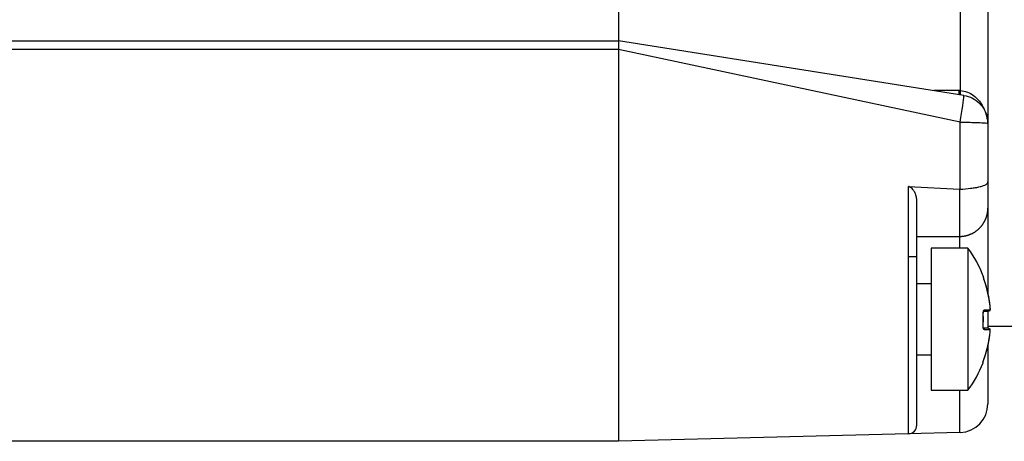
# Model space of a CAD drawing. Extents: x -1 to 415, y -1 to 297.
# Drawn here: x 367 to 388, y 241 to 250 of the extents above; entities that cross this region are included whole.
import ezdxf

# ---------------------------------------------------------------- set-up
doc = ezdxf.new("R2010")
doc.units = 0
doc.header["$MEASUREMENT"] = 0
doc.linetypes.add('HIDDENNEW0', pattern=[4.5, 1.5, -1.5, 1.5])
doc.layers.add('SEZIONI', color=4, linetype='HIDDENNEW0')

msp = doc.modelspace()

# ---------------------------------------------------------------- linework, layer by layer
at = {"layer": 'SEZIONI', "color": 1, "linetype": 'Continuous'}
for p, q in [((387.6369, 254.95162), (387.6369, 247.62599)), ((387.05261, 254.25909), (387.05261, 248.31855)), ((379.8369, 253.20884), (379.8369, 249.36884)), ((159.9369, 249.36882), (379.8369, 249.36882)), ((379.8369, 249.36882), (379.8369, 249.36882)), ((387.13036, 248.2187), (379.8369, 249.36882)), ((379.8369, 249.36882), (379.8369, 249.18882)), ((379.8369, 249.18882), (159.9369, 249.18882)), ((379.8369, 249.18882), (379.8369, 244.80882)), ((387.05261, 247.65296), (379.8369, 249.18582)), ((387.03221, 248.31882), (386.49544, 248.31882)), ((387.05261, 246.23611), (387.05261, 247.65296)), ((387.6369, 247.62602), (387.6369, 246.39243)), ((387.6369, 246.39243), (387.6369, 245.83847)), ((385.96161, 244.80882), (385.96161, 246.29574)), ((385.96161, 246.29574), (387.0369, 246.23648)), ((387.0369, 246.23648), (387.0369, 245.23846)), ((386.1369, 244.80882), (386.1369, 245.98522)), ((387.6369, 245.83849), (387.6369, 244.04806)), ((386.13688, 245.23847), (387.03687, 245.23847)), ((387.0369, 245.23846), (387.0369, 244.98882)), ((386.4369, 244.98882), (386.4369, 241.98882)), ((387.2169, 244.98882), (386.4369, 244.98882)), ((387.2169, 244.98885), (387.2169, 241.9888)), ((379.8369, 244.80882), (379.8369, 240.90882)), ((386.1369, 244.80882), (385.96161, 244.80882)), ((385.96161, 241.0692), (385.96161, 244.80882)), ((386.1369, 241.24914), (386.1369, 244.80882)), ((386.4369, 244.23882), (386.13688, 244.23882)), ((387.53587, 243.65722), (387.65292, 243.65722)), ((387.56415, 243.6896), (387.68261, 243.6896)), ((387.6369, 243.65719), (387.6369, 243.2972)), ((387.65095, 243.29722), (387.5338, 243.29722)), ((387.68062, 243.26456), (387.56206, 243.26456)), ((387.6369, 243.33882), (388.49297, 243.33882)), ((387.6369, 242.93275), (387.6369, 241.69757)), ((386.13688, 242.73882), (386.4369, 242.73882)), ((386.4369, 241.98882), (387.2169, 241.98882)), ((387.0369, 241.98882), (387.0369, 241.09736)), ((385.96161, 241.0692), (379.8369, 240.90882)), ((387.0369, 241.09736), (385.96161, 241.0692)), ((387.05261, 241.09777), (387.0369, 241.09736)), ((379.8369, 240.90882), (159.9369, 240.90882))]:
    msp.add_line(p, q, dxfattribs=at)
for points in [[(387.03275, 248.23409), (387.03271, 248.23685, -0.000145119), (387.03267, 248.23963, -0.000144127), (387.03264, 248.24242, -0.000141892), (387.0326, 248.24522, -0.000138714), (387.03257, 248.24804, -0.000136104), (387.03254, 248.25087, -0.000133727), (387.03251, 248.25371, -0.000131518), (387.03248, 248.25656, -0.00012924), (387.03246, 248.25942, -0.000127239), (387.03243, 248.26228, -0.000125208), (387.03241, 248.26514, -0.000123395), (387.03239, 248.26801, -0.000121471), (387.03236, 248.27088, -0.00011994), (387.03235, 248.27375, -0.000118419), (387.03233, 248.27663, -0.000116725), (387.03231, 248.2795, -0.000114546), (387.03229, 248.28236, -0.000114149), (387.03228, 248.28522, -0.000114787), (387.03227, 248.28809, -0.000110693), (387.03226, 248.29093, -0.000102757), (387.03225, 248.29375, -0.000111471), (387.03224, 248.29661, -0.000130066), (387.03223, 248.29952, -0.000099542), (387.03222, 248.30224, -0.000037502), (387.03222, 248.3047, -0.000135759), (387.03221, 248.30783, -0.0002299), (387.03221, 248.31261, -0.000113947), (387.03221, 248.31884, -0.000061297)], [(387.05263, 248.31854), (387.05255, 248.31573, 0.00010735), (387.05248, 248.3129, 0.000105268), (387.05241, 248.31005, 0.000104878), (387.05233, 248.30719, 0.000106595), (387.05226, 248.30431, 0.00010758), (387.05219, 248.30142, 0.000108435), (387.05212, 248.29852, 0.000109201), (387.05206, 248.2956, 0.000110405), (387.05199, 248.29268, 0.000111386), (387.05192, 248.28975, 0.000112664), (387.05186, 248.2868, 0.000113723), (387.0518, 248.28386, 0.00011506), (387.05173, 248.2809, 0.000116384), (387.05167, 248.27795, 0.000118147), (387.05161, 248.27499, 0.000119221), (387.05156, 248.27203, 0.000120115), (387.0515, 248.26907, 0.000122791), (387.05144, 248.2661, 0.00012733), (387.05139, 248.26314, 0.000125279), (387.05134, 248.2602, 0.000118434), (387.05129, 248.25727, 0.000133249), (387.05124, 248.25431, 0.000162676), (387.05119, 248.25129, 0.000124688), (387.05115, 248.24846, 0.000041052), (387.05111, 248.2459, 0.000181603), (387.05106, 248.24265, 0.000324273), (387.051, 248.23769, 0.000162029), (387.05092, 248.23123, 0.000086271)], [(387.51495, 247.98793), (387.51392, 247.98929, 0.000724038), (387.51288, 247.99065, 0.000724508), (387.51184, 247.99201, 0.000724175), (387.51079, 247.99336, 0.000722952), (387.50974, 247.99471, 0.000722067), (387.50869, 247.99606, 0.000721272), (387.50763, 247.9974, 0.000720527), (387.50657, 247.99875, 0.000719627), (387.50551, 248.00008, 0.000718848), (387.50444, 248.00142, 0.000717978), (387.50337, 248.00275, 0.000717209), (387.50229, 248.00408, 0.000716335), (387.50121, 248.00541, 0.000715565), (387.50013, 248.00673, 0.000714697), (387.49904, 248.00805, 0.000713928), (387.49795, 248.00936, 0.000713057), (387.49685, 248.01068, 0.000712298), (387.49575, 248.01199, 0.000711453), (387.49465, 248.01329, 0.000710666), (387.49355, 248.0146, 0.000709733), (387.49244, 248.0159, 0.00070916), (387.49132, 248.0172, 0.000708798), (387.4902, 248.01849, 0.000708613), (387.48908, 248.01978, 0.000708557), (387.48796, 248.02107, 0.000708481), (387.48683, 248.02235, 0.000708371), (387.4857, 248.02364, 0.000708261), (387.48456, 248.02491, 0.000708134), (387.48342, 248.02619, 0.000708082), (387.48228, 248.02746, 0.000708086), (387.48113, 248.02873, 0.000707854), (387.47998, 248.02999, 0.000707397), (387.47883, 248.03126, 0.000707812), (387.47767, 248.03252, 0.000708982), (387.47651, 248.03377, 0.000707133), (387.47535, 248.03502, 0.000702733), (387.47418, 248.03627, 0.000708738), (387.47301, 248.03752, 0.000723005), (387.47183, 248.03876, 0.000702391), (387.47065, 248.04, 0.000655794), (387.46948, 248.04123, 0.000723694), (387.46828, 248.04247, 0.000862499), (387.46705, 248.04374, 0.000654661), (387.4659, 248.04492, 0.00022482), (387.46485, 248.046, 0.00092319), (387.4635, 248.04737, 0.001588237), (387.46141, 248.04946, 0.000776454), (387.45867, 248.05221, 0.000411438)], [(387.03687, 246.23648), (387.0374, 246.23648, -0.000379441), (387.03792, 246.23648, -0.000379034), (387.03844, 246.23647, -0.000378978), (387.03897, 246.23647, -0.000379339), (387.03949, 246.23647, -0.000379539), (387.04001, 246.23646, -0.000379707), (387.04054, 246.23646, -0.000379832), (387.04106, 246.23645, -0.000380028), (387.04158, 246.23644, -0.000380194), (387.04211, 246.23644, -0.000380446), (387.04263, 246.23643, -0.000380507), (387.04316, 246.23642, -0.000380507), (387.04368, 246.23641, -0.000380917), (387.04421, 246.2364, -0.000381796), (387.04473, 246.23639, -0.000380973), (387.04526, 246.23637, -0.000378822), (387.04578, 246.23636, -0.00038226), (387.04631, 246.23635, -0.000390244), (387.04683, 246.23633, -0.000379221), (387.04736, 246.23632, -0.000354146), (387.04788, 246.2363, -0.000391191), (387.04841, 246.23628, -0.00046679), (387.04895, 246.23626, -0.000354097), (387.04946, 246.23624, -0.000120878), (387.04992, 246.23623, -0.000500336), (387.05052, 246.2362, -0.000861564), (387.05143, 246.23617, -0.000420901), (387.05263, 246.23611, -0.000222844)], [(387.03687, 245.23846), (387.05109, 245.23863, 0.006146734), (387.06542, 245.23914, 0.00596913), (387.07988, 245.24001, 0.005926238), (387.09444, 245.24123, 0.006057695), (387.1091, 245.24283, 0.006121512), (387.12383, 245.2448, 0.006168665), (387.13864, 245.24716, 0.006202377), (387.1535, 245.24991, 0.006267701), (387.1684, 245.25306, 0.00630663), (387.18332, 245.25661, 0.006362862), (387.19825, 245.26058, 0.006397501), (387.21318, 245.26495, 0.00645122), (387.22808, 245.26975, 0.006483713), (387.24294, 245.27496, 0.006532704), (387.25775, 245.2806, 0.006562188), (387.27248, 245.28665, 0.006606538), (387.28712, 245.29314, 0.006632941), (387.30166, 245.30004, 0.006672171), (387.31606, 245.30737, 0.006695238), (387.33032, 245.31511, 0.006729049), (387.34442, 245.32327, 0.006748599), (387.35834, 245.33184, 0.006776694), (387.37206, 245.34081, 0.006792557), (387.38557, 245.35017, 0.00681469), (387.39884, 245.35993, 0.006826729), (387.41187, 245.37006, 0.006842698), (387.42462, 245.38057, 0.006850806), (387.43711, 245.39144, 0.006860491), (387.44929, 245.40266, 0.006864571), (387.46117, 245.4142, 0.006867725), (387.47272, 245.42608, 0.006867732), (387.48393, 245.43827, 0.006864594), (387.4948, 245.45075, 0.006860522), (387.50531, 245.46351, 0.006850835), (387.51544, 245.47653, 0.006842761), (387.5252, 245.4898, 0.006826864), (387.53456, 245.50331, 0.006814757), (387.54354, 245.51703, 0.006792419), (387.5521, 245.53095, 0.006776864), (387.56026, 245.54505, 0.006749561), (387.568, 245.55931, 0.006728951), (387.57533, 245.57371, 0.006692364), (387.58223, 245.58825, 0.006673149), (387.58872, 245.60289, 0.006643713), (387.59477, 245.61762, 0.006603711), (387.60041, 245.63243, 0.006525598), (387.60562, 245.64728, 0.006543574), (387.61042, 245.66219, 0.006608133), (387.6148, 245.67715, 0.006413952), (387.61876, 245.69205, 0.005988951), (387.62231, 245.70686, 0.006494432), (387.62546, 245.72187, 0.007559229), (387.62822, 245.73718, 0.005849519), (387.63057, 245.75153, 0.00230851), (387.6325, 245.76449, 0.007894409), (387.63414, 245.78093, 0.013358823), (387.63561, 245.80593, 0.006696455), (387.63691, 245.83849, 0.003631657)], [(387.54239, 244.37864), (387.54239, 244.37863, -0.003791461), (387.54239, 244.37862, -0.004489146), (387.54239, 244.37861, -0.005440549), (387.54239, 244.37861, -0.006666477), (387.54239, 244.3786, -0.00842681), (387.54239, 244.37859, -0.010837671), (387.54239, 244.37859, -0.014572611), (387.54239, 244.37859, -0.020162527), (387.54239, 244.37858, -0.0297411), (387.54239, 244.37858, -0.04550868), (387.54238, 244.37858, -0.072997737), (387.54238, 244.37858, -0.10585372), (387.54238, 244.37858, -0.11342628), (387.54238, 244.37858, -0.084406014), (387.54238, 244.37858, -0.052883354), (387.54237, 244.37858, -0.033912193), (387.54237, 244.37859, -0.022815084), (387.54237, 244.37859, -0.016503644), (387.54237, 244.37859, -0.0117209), (387.54237, 244.3786, -0.00851453), (387.54236, 244.37861, -0.007453632), (387.54236, 244.37861, -0.007013793), (387.54236, 244.37862, -0.004255034), (387.54235, 244.37863, -0.001309038), (387.54235, 244.37864, -0.004911809), (387.54235, 244.37865, -0.006268643), (387.54234, 244.37867, -0.002425541), (387.54233, 244.3787, -0.001164367)], [(387.68313, 243.78067), (387.6821, 243.78943, 0.000869018), (387.68103, 243.79819, 0.000868623), (387.67993, 243.80694, 0.000868568), (387.67881, 243.8157, 0.000868985), (387.67765, 243.82445, 0.000869226), (387.67646, 243.8332, 0.000869406), (387.67524, 243.84194, 0.000869557), (387.67399, 243.85068, 0.000869785), (387.67271, 243.85942, 0.000869949), (387.6714, 243.86816, 0.000870148), (387.67006, 243.87689, 0.000870298), (387.66868, 243.88561, 0.000870488), (387.66728, 243.89433, 0.000870631), (387.66584, 243.90305, 0.000870807), (387.66438, 243.91176, 0.000870942), (387.66288, 243.92047, 0.000871106), (387.66136, 243.92918, 0.000871232), (387.6598, 243.93787, 0.000871382), (387.65821, 243.94657, 0.000871501), (387.6566, 243.95526, 0.000871638), (387.65495, 243.96394, 0.000871747), (387.65327, 243.97261, 0.000871869), (387.65156, 243.98129, 0.000871974), (387.64982, 243.98995, 0.000872094), (387.64805, 243.99861, 0.000872175), (387.64625, 244.00726, 0.000872233), (387.64442, 244.01591, 0.000872368), (387.64256, 244.02455, 0.00087262), (387.64067, 244.03318, 0.000872447), (387.63875, 244.0418, 0.000871732), (387.6368, 244.05042, 0.000871386), (387.63482, 244.05903, 0.000871319), (387.6328, 244.06764, 0.000871225), (387.63076, 244.07624, 0.000871154), (387.62869, 244.08483, 0.000871084), (387.62659, 244.09341, 0.000870989), (387.62446, 244.10199, 0.000870879), (387.62229, 244.11056, 0.000870736), (387.6201, 244.11912, 0.000870684), (387.61788, 244.12767, 0.000870685), (387.61563, 244.13622, 0.000870402), (387.61335, 244.14475, 0.000869821), (387.61103, 244.15328, 0.00087032), (387.60869, 244.1618, 0.000871717), (387.60632, 244.17032, 0.000869429), (387.60392, 244.17882, 0.00086398), (387.60149, 244.18731, 0.00087131), (387.59903, 244.1958, 0.000888735), (387.59654, 244.20429, 0.000863414), (387.59402, 244.21274, 0.000806173), (387.5915, 244.22113, 0.000889394), (387.5889, 244.22964, 0.00105957), (387.5862, 244.23834, 0.000804555), (387.58366, 244.24651, 0.00027709), (387.58134, 244.25388, 0.001133706), (387.5783, 244.26333, 0.001949894), (387.57353, 244.27785, 0.000953748), (387.56723, 244.29685, 0.000505617)], [(387.53585, 243.65719), (387.53726, 243.65723, 0.014185605), (387.53869, 243.65735, 0.013386005), (387.54014, 243.65754, 0.013151072), (387.5416, 243.65782, 0.013740243), (387.54308, 243.65819, 0.013992372), (387.54455, 243.65865, 0.014140319), (387.54602, 243.6592, 0.014210028), (387.54748, 243.65984, 0.01440075), (387.54892, 243.66058, 0.01446117), (387.55033, 243.6614, 0.01456036), (387.55171, 243.66233, 0.014562022), (387.55304, 243.66334, 0.014593914), (387.55432, 243.66443, 0.014563369), (387.55555, 243.66561, 0.01455182), (387.5567, 243.66686, 0.014448469), (387.55779, 243.66818, 0.014293733), (387.5588, 243.66956, 0.014274955), (387.55973, 243.671, 0.01434883), (387.56058, 243.67249, 0.013905051), (387.56134, 243.67401, 0.013006079), (387.562, 243.67555, 0.013886575), (387.56258, 243.67714, 0.015822686), (387.56307, 243.67878, 0.012442421), (387.56347, 243.68032, 0.005513352), (387.56379, 243.68173, 0.016090258), (387.56401, 243.6835, 0.026721483), (387.56413, 243.68616, 0.013734282), (387.56414, 243.68961, 0.007579867)], [(387.54797, 243.6618), (387.54816, 243.66201, -0.003249106), (387.54836, 243.66222, -0.003290692), (387.54856, 243.66242, -0.003333479), (387.54876, 243.66262, -0.003376303), (387.54897, 243.66282, -0.003422225), (387.54917, 243.66301, -0.003467459), (387.54937, 243.6632, -0.003515562), (387.54958, 243.66338, -0.003563587), (387.54979, 243.66356, -0.003614337), (387.55, 243.66374, -0.003664854), (387.55021, 243.66391, -0.003718019), (387.55042, 243.66408, -0.003771098), (387.55063, 243.66424, -0.003826652), (387.55084, 243.6644, -0.003882138), (387.55106, 243.66455, -0.003939961), (387.55128, 243.6647, -0.003997808), (387.55149, 243.66484, -0.004057629), (387.55171, 243.66499, -0.004117364), (387.55193, 243.66512, -0.004179325), (387.55215, 243.66525, -0.004241735), (387.55237, 243.66538, -0.004304138), (387.55259, 243.6655, -0.004365138), (387.55281, 243.66562, -0.004432749), (387.55304, 243.66573, -0.004505527), (387.55326, 243.66584, -0.004559252), (387.55348, 243.66595, -0.004595301), (387.55371, 243.66605, -0.004701239), (387.55394, 243.66614, -0.004866076), (387.55416, 243.66623, -0.004790386), (387.55439, 243.66631, -0.004524871), (387.55462, 243.66639, -0.005065854), (387.55485, 243.66647, -0.006139738), (387.55508, 243.66654, -0.004706295), (387.55531, 243.6666, -0.001585735), (387.55551, 243.66666, -0.006765786), (387.55577, 243.66672, -0.011904978), (387.55617, 243.66679, -0.005884593), (387.55669, 243.66689, -0.003123412)], [(387.6529, 243.65719), (387.65291, 243.6572, -0.001963768), (387.65293, 243.6572, -0.001996588), (387.65294, 243.6572, -0.002032381), (387.65295, 243.6572, -0.002068535), (387.65297, 243.6572, -0.002106443), (387.65298, 243.6572, -0.002143469), (387.65299, 243.6572, -0.002182572), (387.65301, 243.6572, -0.002220995), (387.65302, 243.6572, -0.002261733), (387.65303, 243.65721, -0.002301928), (387.65305, 243.65721, -0.002343491), (387.65306, 243.65721, -0.002383481), (387.65307, 243.65721, -0.002428609), (387.65308, 243.65721, -0.002475661), (387.65309, 243.65721, -0.002514321), (387.65311, 243.65721, -0.002542358), (387.65312, 243.65721, -0.002610483), (387.65313, 243.65721, -0.002710237), (387.65314, 243.65721, -0.002680807), (387.65315, 243.65721, -0.002543963), (387.65317, 243.6572, -0.002855722), (387.65318, 243.6572, -0.003470108), (387.65319, 243.6572, -0.002685144), (387.6532, 243.6572, -0.000928637), (387.65321, 243.6572, -0.003864507), (387.65322, 243.6572, -0.006868798), (387.65324, 243.6572, -0.003451415), (387.65326, 243.65719, -0.001851233)], [(387.53773, 243.35554), (387.53795, 243.35959, 0.000422163), (387.53817, 243.36364, 0.000422172), (387.53838, 243.36769, 0.000422224), (387.53858, 243.37174, 0.000422328), (387.53878, 243.37579, 0.000422414), (387.53897, 243.37984, 0.00042249), (387.53915, 243.38389, 0.000422566), (387.53933, 243.38794, 0.000422648), (387.53949, 243.39199, 0.000422725), (387.53966, 243.39604, 0.000422804), (387.53981, 243.4001, 0.00042288), (387.53996, 243.40415, 0.000422958), (387.5401, 243.4082, 0.000423033), (387.54023, 243.41225, 0.00042311), (387.54036, 243.4163, 0.000423184), (387.54048, 243.42035, 0.000423259), (387.54059, 243.4244, 0.000423332), (387.5407, 243.42845, 0.000423406), (387.5408, 243.4325, 0.000423478), (387.54089, 243.43656, 0.00042355), (387.54098, 243.44061, 0.000423622), (387.54106, 243.44466, 0.000423696), (387.54113, 243.44871, 0.000423763), (387.54119, 243.45276, 0.000423823), (387.54125, 243.45681, 0.000423905), (387.5413, 243.46086, 0.000424008), (387.54135, 243.46491, 0.00042403), (387.54139, 243.46896, 0.000423969), (387.54142, 243.47301, 0.000424273), (387.54144, 243.47706, 0.000424942), (387.54146, 243.48111, 0.000424835), (387.54147, 243.48516, 0.000423925), (387.54147, 243.48921, 0.000423535), (387.54147, 243.49326, 0.000423646), (387.54145, 243.49731, 0.000423641), (387.54144, 243.50136, 0.000423528), (387.54141, 243.50541, 0.000423432), (387.54138, 243.50946, 0.000423356), (387.54134, 243.51351, 0.000423312), (387.5413, 243.51756, 0.000423297), (387.54124, 243.52161, 0.000423138), (387.54118, 243.52567, 0.000422848), (387.54112, 243.52972, 0.000423074), (387.54105, 243.53377, 0.000423752), (387.54097, 243.53782, 0.000422623), (387.54088, 243.54187, 0.000419971), (387.54079, 243.54592, 0.000423532), (387.54068, 243.54998, 0.000432025), (387.54058, 243.55404, 0.000419684), (387.54046, 243.55808, 0.000391825), (387.54034, 243.5621, 0.000432346), (387.54021, 243.56619, 0.000515195), (387.54007, 243.57037, 0.000391051), (387.53994, 243.57429, 0.000134375), (387.53981, 243.57784, 0.000551324), (387.53963, 243.5824, 0.000948295), (387.53934, 243.58942, 0.00046361), (387.53894, 243.59861, 0.000245684)], [(387.53379, 243.2972), (387.5352, 243.29716, -0.01427141), (387.53664, 243.29705, -0.01345897), (387.53809, 243.29685, -0.013221345), (387.53957, 243.29657, -0.013821168), (387.54105, 243.2962, -0.014078122), (387.54253, 243.29575, -0.014229554), (387.54401, 243.29519, -0.014301067), (387.54548, 243.29454, -0.014495609), (387.54692, 243.2938, -0.014557225), (387.54834, 243.29296, -0.014658369), (387.54972, 243.29203, -0.014659937), (387.55106, 243.29102, -0.014692317), (387.55235, 243.28991, -0.014660663), (387.55357, 243.28872, -0.014648179), (387.55474, 243.28746, -0.014542753), (387.55583, 243.28613, -0.014385596), (387.55684, 243.28473, -0.014364456), (387.55777, 243.28328, -0.014435733), (387.55861, 243.28178, -0.013988117), (387.55936, 243.28024, -0.013083176), (387.56003, 243.27869, -0.01396357), (387.5606, 243.27709, -0.015902021), (387.56108, 243.27544, -0.012509002), (387.56148, 243.27388, -0.005555045), (387.56179, 243.27246, -0.016160979), (387.562, 243.27068, -0.026827295), (387.5621, 243.26801, -0.013796601), (387.56208, 243.26454, -0.007618078)], [(387.53379, 243.2972), (387.53508, 243.29653, 0.000169079), (387.53629, 243.29589, 0.00018299), (387.53743, 243.2953, 0.000214581), (387.5385, 243.29474, 0.000267078), (387.5395, 243.29423, 0.000324382), (387.54043, 243.29374, 0.000388939), (387.5413, 243.2933, 0.0004681), (387.5421, 243.29289, 0.000564075), (387.54284, 243.29251, 0.000682594), (387.54353, 243.29216, 0.000825531), (387.54415, 243.29185, 0.001008119), (387.54472, 243.29157, 0.001232107), (387.54524, 243.29131, 0.001528475), (387.54571, 243.29109, 0.001900976), (387.54612, 243.2909, 0.002416762), (387.54649, 243.29073, 0.003091106), (387.54681, 243.29059, 0.004083807), (387.54709, 243.29047, 0.005466689), (387.54732, 243.29038, 0.007696947), (387.54752, 243.29032, 0.011159413), (387.54767, 243.29027, 0.017643575), (387.54779, 243.29025, 0.029875437), (387.54788, 243.29025, 0.0596321), (387.54793, 243.29027, 0.12908412), (387.54795, 243.29031, 0.19720885), (387.54795, 243.29036, 0.11305835), (387.54791, 243.29044, 0.051336636), (387.54786, 243.29053, 0.026836952), (387.54778, 243.29063, 0.015320637), (387.54768, 243.29075, 0.00945451), (387.54756, 243.29088, 0.006332248), (387.54742, 243.29103, 0.003962406), (387.54726, 243.29119, 0.002442997), (387.5471, 243.29135, 0.002132696), (387.54695, 243.29151, 0.000247119), (387.54675, 243.29172, -0.002631914), (387.54641, 243.29207, -0.001338183), (387.54597, 243.29253, -0.000515474)], [(387.55045, 243.27139), (387.55059, 243.27206, 0.006234149), (387.55072, 243.27274, 0.006057971), (387.55082, 243.27343, 0.006046471), (387.55092, 243.27413, 0.006244341), (387.55099, 243.27483, 0.006364294), (387.55105, 243.27554, 0.006465592), (387.55109, 243.27626, 0.006552589), (387.55111, 243.27698, 0.006678928), (387.55111, 243.27771, 0.006775446), (387.55109, 243.27844, 0.006895312), (387.55105, 243.27918, 0.006986635), (387.55098, 243.27991, 0.007100427), (387.5509, 243.28065, 0.007197295), (387.5508, 243.28139, 0.00732469), (387.55067, 243.28213, 0.007392505), (387.55052, 243.28287, 0.007450848), (387.55034, 243.2836, 0.007602254), (387.55015, 243.28433, 0.007866792), (387.54993, 243.28506, 0.007707687), (387.54968, 243.28579, 0.007258951), (387.54942, 243.2865, 0.008110598), (387.54913, 243.28721, 0.00981033), (387.5488, 243.28794, 0.007450436), (387.54847, 243.28861, 0.002477358), (387.54817, 243.28922, 0.010688688), (387.54773, 243.28997, 0.018600263), (387.54698, 243.29109, 0.009070805), (387.54597, 243.29253, 0.004764001)], [(387.65096, 243.2972), (387.65244, 243.29716, -0.013604089), (387.65395, 243.29705, -0.012836132), (387.65548, 243.29685, -0.012622584), (387.65702, 243.29657, -0.013215371), (387.65858, 243.2962, -0.013490556), (387.66013, 243.29575, -0.013671756), (387.66168, 243.29519, -0.013785798), (387.66322, 243.29454, -0.014024536), (387.66474, 243.2938, -0.014144844), (387.66623, 243.29296, -0.01430781), (387.66768, 243.29203, -0.014382346), (387.66908, 243.29102, -0.014488578), (387.67043, 243.28991, -0.014538328), (387.67172, 243.28872, -0.014605688), (387.67294, 243.28746, -0.014584146), (387.67408, 243.28613, -0.014505154), (387.67514, 243.28473, -0.014564105), (387.67612, 243.28328, -0.01471191), (387.677, 243.28178, -0.014328334), (387.67779, 243.28024, -0.013459489), (387.67849, 243.27869, -0.014424127), (387.67909, 243.27709, -0.016492285), (387.6796, 243.27544, -0.013020102), (387.68001, 243.27388, -0.005792383), (387.68034, 243.27246, -0.01687631), (387.68056, 243.27068, -0.028102218), (387.68066, 243.26801, -0.014471916), (387.68065, 243.26454, -0.007992165)], [(387.55918, 242.65736), (387.56207, 242.66571, 0.000870652), (387.56494, 242.67407, 0.000870233), (387.56778, 242.68245, 0.000870156), (387.57059, 242.69083, 0.000870555), (387.57337, 242.69923, 0.000870775), (387.57613, 242.70763, 0.000870935), (387.57885, 242.71605, 0.000871065), (387.58155, 242.72448, 0.000871273), (387.58421, 242.73292, 0.000871417), (387.58685, 242.74136, 0.000871596), (387.58945, 242.74982, 0.000871725), (387.59203, 242.75829, 0.000871896), (387.59458, 242.76677, 0.000872018), (387.5971, 242.77525, 0.000872175), (387.59958, 242.78375, 0.000872288), (387.60204, 242.79225, 0.000872432), (387.60447, 242.80077, 0.000872538), (387.60687, 242.80929, 0.000872668), (387.60924, 242.81783, 0.000872765), (387.61158, 242.82637, 0.000872883), (387.61389, 242.83492, 0.000872972), (387.61617, 242.84347, 0.000873076), (387.61842, 242.85204, 0.000873156), (387.62064, 242.86061, 0.000873248), (387.62283, 242.8692, 0.00087332), (387.62499, 242.87778, 0.000873394), (387.62712, 242.88638, 0.000873461), (387.62922, 242.89499, 0.000873547), (387.63129, 242.9036, 0.000873561), (387.63332, 242.91222, 0.000873454), (387.63533, 242.92084, 0.000873692), (387.63731, 242.92947, 0.000874333), (387.63926, 242.93811, 0.000874488), (387.64118, 242.94676, 0.000874258), (387.64306, 242.95541, 0.000874139), (387.64492, 242.96407, 0.000874093), (387.64675, 242.97274, 0.000874004), (387.64854, 242.98141, 0.000873855), (387.65031, 242.99009, 0.000873806), (387.65204, 242.99878, 0.000873817), (387.65374, 243.00747, 0.00087354), (387.65542, 243.01617, 0.000872962), (387.65706, 243.02487, 0.000873469), (387.65867, 243.03358, 0.000874878), (387.66025, 243.04229, 0.000872588), (387.66181, 243.05101, 0.000867125), (387.66332, 243.05972, 0.000874488), (387.66481, 243.06845, 0.000891982), (387.66628, 243.0772, 0.000866575), (387.6677, 243.08592, 0.00080913), (387.66909, 243.09459, 0.000892661), (387.67046, 243.10341, 0.001063468), (387.67184, 243.11243, 0.000807522), (387.6731, 243.12091, 0.000278117), (387.67424, 243.12857, 0.001137892), (387.67562, 243.13842, 0.001957117), (387.67766, 243.1536, 0.000957293), (387.68029, 243.17348, 0.0005075)], [(387.53222, 242.5723), (387.53227, 242.57244, 0.001592824), (387.53233, 242.57257, 0.001579014), (387.53239, 242.57271, 0.001576657), (387.53244, 242.57285, 0.001587988), (387.5325, 242.57299, 0.00159396), (387.53255, 242.57313, 0.001598841), (387.53261, 242.57327, 0.001602578), (387.53266, 242.57342, 0.001608926), (387.53271, 242.57356, 0.001613256), (387.53276, 242.5737, 0.001619437), (387.53281, 242.57385, 0.001623106), (387.53286, 242.57399, 0.001628165), (387.53291, 242.57414, 0.001633376), (387.53296, 242.57429, 0.001642317), (387.53301, 242.57443, 0.001641857), (387.53306, 242.57458, 0.001637037), (387.5331, 242.57473, 0.001655774), (387.53315, 242.57488, 0.001696577), (387.53319, 242.57503, 0.001649953), (387.53323, 242.57518, 0.001541814), (387.53327, 242.57533, 0.00171173), (387.53332, 242.57548, 0.00205586), (387.53336, 242.57564, 0.001552332), (387.53339, 242.57579, 0.000510044), (387.53343, 242.57592, 0.002217983), (387.53347, 242.5761, 0.003835014), (387.53353, 242.57637, 0.001862405), (387.53361, 242.57672, 0.000979973)], [(387.53361, 242.57672), (387.53378, 242.5775, -0.002026938), (387.53398, 242.57832, -0.001800706), (387.53418, 242.57919, -0.001608445), (387.53441, 242.5801, -0.001461731), (387.53465, 242.58106, -0.001330057), (387.53491, 242.58206, -0.001221933), (387.53519, 242.58311, -0.001124461), (387.53548, 242.5842, -0.001045426), (387.53579, 242.58533, -0.000972512), (387.53611, 242.58651, -0.000912656), (387.53645, 242.58773, -0.000856261), (387.53681, 242.58899, -0.000809559), (387.53718, 242.59028, -0.000766205), (387.53757, 242.59162, -0.000731689), (387.53798, 242.593, -0.0006932), (387.5384, 242.59442, -0.000656046), (387.53883, 242.59587, -0.000617421), (387.53928, 242.59736, -0.000579516), (387.53975, 242.59889, -0.00054618), (387.54023, 242.60045, -0.000517483), (387.54072, 242.60205, -0.000491183), (387.54122, 242.60367, -0.000467648), (387.54174, 242.60533, -0.000446225), (387.54227, 242.60701, -0.000427168), (387.54282, 242.60873, -0.000409718), (387.54337, 242.61047, -0.000394123), (387.54394, 242.61223, -0.000379814), (387.54451, 242.61402, -0.000367024), (387.5451, 242.61584, -0.000355309), (387.5457, 242.61767, -0.000344893), (387.5463, 242.61953, -0.000335216), (387.54692, 242.62141, -0.000326527), (387.54755, 242.62331, -0.000318927), (387.54818, 242.62522, -0.000312582), (387.54882, 242.62715, -0.000305512), (387.54947, 242.6291, -0.000298246), (387.55013, 242.63106, -0.000295836), (387.55079, 242.63303, -0.000297467), (387.55147, 242.63502, -0.000285195), (387.55214, 242.63702, -0.000263421), (387.55282, 242.63901, -0.000288145), (387.55351, 242.64104, -0.00034104), (387.55423, 242.64313, -0.000256526), (387.5549, 242.6451, -0.000086256), (387.55552, 242.64688, -0.000361112), (387.55631, 242.64917, -0.000620773), (387.55755, 242.65272, -0.000302214), (387.55918, 242.65736, -0.0001594)], [(387.53361, 242.57672), (387.53373, 242.57724, -0.001366891), (387.53385, 242.57779, -0.001259439), (387.53399, 242.57835, -0.001160367), (387.53413, 242.57894, -0.001077461), (387.53428, 242.57954, -0.001001262), (387.53443, 242.58017, -0.000936357), (387.5346, 242.58082, -0.000876025), (387.53477, 242.58149, -0.000824609), (387.53495, 242.58218, -0.000776289), (387.53514, 242.58289, -0.000734809), (387.53533, 242.58362, -0.000695487), (387.53553, 242.58437, -0.00066165), (387.53574, 242.58514, -0.000629287), (387.53596, 242.58592, -0.000601369), (387.53618, 242.58673, -0.000574446), (387.53641, 242.58756, -0.000551201), (387.53665, 242.5884, -0.000528602), (387.5369, 242.58926, -0.000509093), (387.53715, 242.59014, -0.000489973), (387.53741, 242.59104, -0.000473489), (387.53768, 242.59196, -0.000457201), (387.53795, 242.59289, -0.000443192), (387.53823, 242.59384, -0.000429236), (387.53852, 242.59481, -0.000417275), (387.53881, 242.59579, -0.000405253), (387.53911, 242.59679, -0.000394999), (387.53942, 242.59781, -0.000384608), (387.53973, 242.59884, -0.000375788), (387.54005, 242.59989, -0.000366767), (387.54038, 242.60096, -0.000359233), (387.54071, 242.60204, -0.000351438), (387.54105, 242.60313, -0.000345303), (387.5414, 242.60424, -0.000339792), (387.54175, 242.60536, -0.000336278), (387.54211, 242.6065, -0.000331251), (387.54247, 242.60764, -0.000326501), (387.54283, 242.6088, -0.000326928), (387.54321, 242.60996, -0.000332777), (387.54358, 242.61114, -0.000321274), (387.54396, 242.61232, -0.000298623), (387.54435, 242.6135, -0.000331803), (387.54474, 242.61471, -0.000400422), (387.54514, 242.61596, -0.000300482), (387.54553, 242.61713, -0.000093672), (387.54588, 242.61819, -0.000435548), (387.54633, 242.61956, -0.000764027), (387.54704, 242.62168, -0.000371813), (387.54797, 242.62446, -0.000194805)]]:
    msp.add_lwpolyline(points, format="xyb", dxfattribs=at)
for centre, radius, start, end in [((385.17632, 243.48882), 2.532585, 20.79301, 36.318981), ((387.51591, 244.37722), 0.03, 0.4274808, 20.79301), ((385.17632, 243.48882), 2.523653, 6.6410447, 18.672558), ((385.17632, 243.48882), 2.363145, 356.76932, 362.66068), ((385.17632, 243.48882), 2.523653, 340.76385, 352.82202), ((385.17632, 243.48882), 2.532585, 323.68102, 338.63872), ((387.0369, 241.69757), 0.6, 271.5, 360), ((385.9569, 241.24914), 0.18, 271.5, 360)]:
    msp.add_arc(centre, radius, start, end, dxfattribs=at)
for points in [[(387.05263, 248.31854), (387.0458, 248.31873), (387.039, 248.31882), (387.03221, 248.31884)], [(387.13036, 248.2187), (387.25741, 248.19866), (387.37142, 248.13859), (387.45867, 248.05221)], [(387.51531, 247.98817), (387.592, 247.88619), (387.6369, 247.75966), (387.63691, 247.62599)], [(387.63691, 247.62599), (387.63666, 247.72265), (387.61333, 247.81722), (387.56972, 247.90117)], [(387.56723, 244.29685), (387.55482, 244.33313), (387.54268, 244.37393), (387.54239, 244.37864)], [(387.56723, 244.29685), (387.55848, 244.32246), (387.54979, 244.35051), (387.5456, 244.36553)], [(387.53894, 243.59861), (387.53669, 243.63014), (387.5455, 243.66212), (387.54797, 243.6618)], [(387.65326, 243.65719), (387.71044, 243.67626), (387.68158, 243.72199), (387.68313, 243.78067)], [(387.54597, 243.29253), (387.54427, 243.29204), (387.53464, 243.32424), (387.53773, 243.35554)], [(387.54155, 243.29029), (387.53928, 243.31305), (387.5356, 243.33433), (387.53773, 243.35554)], [(387.68375, 243.20851), (387.68463, 243.22008), (387.68614, 243.23031), (387.68507, 243.23783)]]:
    msp.add_open_spline(points, degree=3, dxfattribs=at)
for points, knots in [([(387.05263, 248.31854), (387.15613, 248.31503), (387.25604, 248.27487), (387.41055, 248.15918), (387.46973, 248.08769), (387.53322, 247.97887), (387.54929, 247.94647), (387.56325, 247.9133)], [2, 2, 2, 2, 3.4294871, 3.4294871, 4.7499264, 4.7499264, 5.283283, 5.283283, 5.283283, 5.283283]), ([(387.05263, 247.65295), (387.09465, 247.91243), (387.1262, 248.13695), (387.13147, 248.21274), (387.13136, 248.21854), (387.13036, 248.2187)], [0, 0, 0, 0, 0.85060195, 0.85060195, 1, 1, 1, 1]), ([(387.58626, 247.83342), (387.59782, 247.81642), (387.60297, 247.79812), (387.61286, 247.75854), (387.61743, 247.7372), (387.61516, 247.71506)], [5.6986173, 5.6986173, 5.6986173, 5.6986173, 5.9819563, 5.9819563, 6.3082563, 6.3082563, 6.3082563, 6.3082563]), ([(387.05263, 247.65295), (387.17086, 247.65282), (387.35777, 247.64727), (387.58055, 247.63871), (387.6369, 247.63133), (387.63691, 247.62599)], [0, 0, 0, 0, 0.36859678, 0.63140236, 1, 1, 1, 1]), ([(387.05263, 246.23611), (387.12907, 246.23658), (387.24277, 246.25689), (387.38143, 246.26647), (387.47362, 246.29136), (387.54813, 246.31083), (387.61634, 246.34244), (387.63705, 246.36988), (387.63691, 246.39242)], [0, 0, 0, 0, 0.0003772391, 0.0005788383, 0.0007842347, 0.00098931, 0.0011902224, 0.0015680121, 0.0015680121, 0.0015680121, 0.0015680121]), ([(386.13688, 245.98523), (386.1369, 245.99209), (386.13712, 246.00588), (386.13512, 246.03364), (386.12997, 246.0683), (386.12063, 246.10284), (386.11088, 246.12995), (386.09951, 246.15736), (386.08596, 246.18416), (386.0689, 246.21068), (386.04861, 246.23609), (386.02471, 246.26461), (385.99027, 246.28136), (385.97243, 246.29511), (385.96161, 246.29573)], [0, 0, 0, 0, 0.0000423831, 0.0000846233, 0.0001685637, 0.0002513096, 0.0002929309, 0.0003347323, 0.000419312, 0.0004621131, 0.0005054486, 0.0005988822, 0.000649833, 0.0007041676, 0.0007041676, 0.0007041676, 0.0007041676]), ([(387.56723, 244.29685), (387.55993, 244.31812), (387.54479, 244.36514), (387.5395, 244.38787), (387.54082, 244.38785)], [2, 2, 2, 2, 3.1503384, 4.4773216, 4.4773216, 4.4773216, 4.4773216]), ([(387.53894, 243.59861), (387.53589, 243.62064), (387.54021, 243.66968), (387.55558, 243.6896), (387.56414, 243.68961)], [2, 2, 2, 2, 3.1287194, 4.4743695, 4.4743695, 4.4743695, 4.4743695]), ([(387.65326, 243.65719), (387.68513, 243.6896), (387.68787, 243.70192), (387.68696, 243.74075), (387.68458, 243.76741), (387.68313, 243.78067)], [2, 2, 2, 2, 3.2173999, 3.9929018, 4.7690503, 4.7690503, 4.7690503, 4.7690503]), ([(387.65393, 243.65996), (387.65512, 243.65955), (387.65599, 243.66323), (387.6566, 243.66901), (387.65651, 243.67059)], [2.2094117, 2.2094117, 2.2094117, 2.2094117, 2.7591998, 2.8050553, 2.8050553, 2.8050553, 2.8050553]), ([(387.56208, 243.26454), (387.55472, 243.26456), (387.53939, 243.28098), (387.53425, 243.32978), (387.53773, 243.35554)], [2, 2, 2, 2, 3.1517481, 4.4720172, 4.4720172, 4.4720172, 4.4720172]), ([(387.68029, 243.17348), (387.6827, 243.19337), (387.68557, 243.2274), (387.68482, 243.2582), (387.68228, 243.26456), (387.68065, 243.26454)], [2, 2, 2, 2, 3.1606751, 3.9602191, 4.7604716, 4.7604716, 4.7604716, 4.7604716]), ([(387.53179, 242.5663), (387.53063, 242.56629), (387.53483, 242.58532), (387.55038, 242.63246), (387.55918, 242.65736)], [2, 2, 2, 2, 3.1277716, 4.4690767, 4.4690767, 4.4690767, 4.4690767])]:
    msp.add_open_spline(points, degree=3, knots=knots, dxfattribs=at)

doc.saveas('drawing.dxf')
